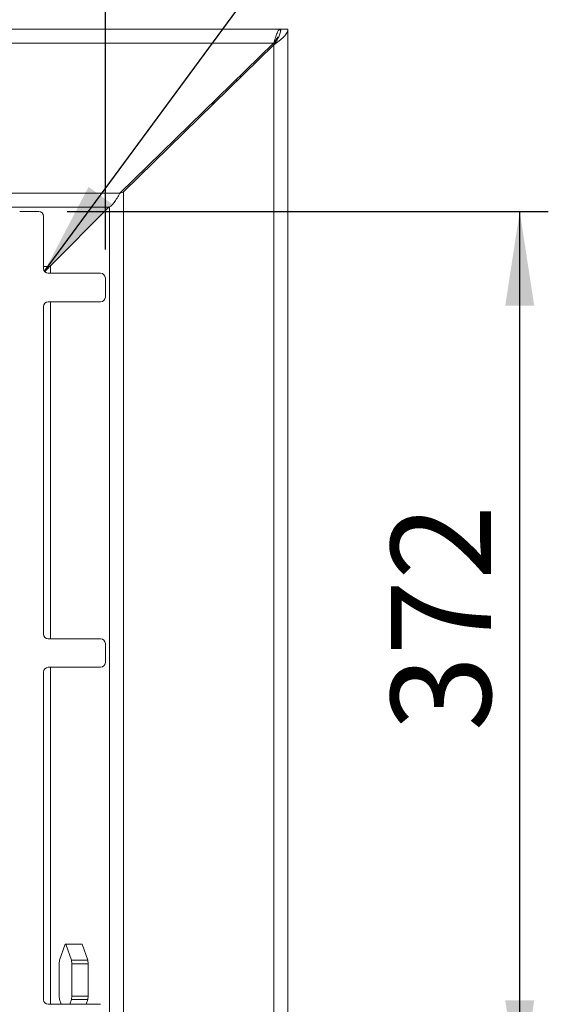
# Paper-space layout 'Blatt2' of a CAD drawing. Units: millimetres. Extents: x 5 to 415, y 5 to 292.
# Drawn here: x 149 to 168, y 113 to 147 of the extents above; entities that cross this region are included whole.
import ezdxf

# ---------------------------------------------------------------- set-up
doc = ezdxf.new("R2010")
doc.units = ezdxf.units.MM
doc.layers.add('BEMAßUNG', color=96, linetype='Continuous')
doc.styles.add('SLDTEXTSTYLE0', font='TXT', dxfattribs={"width": 0.75})
doc.dimstyles.new('SLDDIMSTYLE13', dxfattribs={"dimtxt": 3.5, "dimasz": 3.302, "dimexe": 0, "dimexo": 0.0625, "dimgap": 0.875, "dimtad": 1, "dimdec": 0, "dimlfac": 12, "dimrnd": 1e-09, "dimzin": 12, "dimdsep": 46, "dimtxsty": 'SLDTEXTSTYLE0', "dimsah": 1, "dimcen": 0.09, "dimadec": 0, "dimazin": 3, "dimtfac": 1, "dimtdec": 0, "dimtofl": 0, "dimtmove": 0, "dimatfit": 3, "dimfxl": 0, "dimfrac": 2, "dimtolj": 1, "dimtzin": 12, "dimarcsym": 0})

# ---------------------------------------------------------------- blocks, each defined once
blk = doc.blocks.new('_D_31')
at = {"layer": 'BEMAßUNG'}
for p, q in [((150.915, 140.496), (167.763, 140.496)), ((166.763, 109.537), (166.763, 140.496)), ((150.915, 109.537), (167.763, 109.537))]:
    blk.add_line(p, q, dxfattribs=at)
for points in [[(166.763, 140.496), (166.255, 137.194), (167.271, 137.194)], [(166.763, 109.537), (167.271, 112.839), (166.255, 112.839)]]:
    blk.add_solid(points, dxfattribs=at)
at = {"layer": 'BEMAßUNG', "insert": (162.251, 122.278), "char_height": 3.5, "attachment_point": 1, "rotation": 90, "style": 'SLDTEXTSTYLE0'}
blk.add_mtext('372', dxfattribs=at)
blk = doc.blocks.new('_D_32')
at = {"layer": 'BEMAßUNG'}
for p, q in [((121.29, 139.162), (121.29, 161.391)), ((152.248, 139.162), (152.248, 161.391)), ((121.29, 160.391), (152.248, 160.391))]:
    blk.add_line(p, q, dxfattribs=at)
for points in [[(121.29, 160.391), (124.592, 159.883), (124.592, 160.899)], [(152.248, 160.391), (148.946, 160.899), (148.946, 159.883)]]:
    blk.add_solid(points, dxfattribs=at)
at = {"layer": 'BEMAßUNG', "insert": (134.335, 164.902), "char_height": 3.5, "attachment_point": 1, "style": 'SLDTEXTSTYLE0'}
blk.add_mtext('372', dxfattribs=at)

psp = doc.layouts.new('Blatt2')

# ---------------------------------------------------------------- linework, layer by layer
at = {"color": 7, "linetype": 'Continuous', "lineweight": 15}
for p, q in [((21.40716, 146.89156), (158.37996, 146.89156)), ((158.37996, 146.78771), (158.37996, 146.89156)), ((158.37996, 146.80558), (158.39407, 146.88981)), ((158.39407, 146.88981), (158.64407, 146.88981)), ((158.64407, 71.89312), (158.64407, 146.88981)), ((21.64383, 146.39156), (158.14329, 146.39156)), ((158.14329, 146.39156), (152.7502, 141.13146)), ((152.88356, 141.189), (158.14407, 146.33898)), ((158.14407, 72.44396), (158.14407, 146.33898)), ((156.87824, 145.09975), (156.81882, 145.09975)), ((157.00593, 145.22475), (156.94698, 145.22475)), ((156.01877, 144.25834), (156.01877, 144.31943)), ((156.06324, 144.36279), (156.06324, 144.30187)), ((152.88356, 141.189), (152.74984, 141.13081)), ((152.88356, 77.59393), (152.88356, 141.189)), ((27.03692, 141.13146), (152.7502, 141.13146)), ((152.37496, 140.6414), (27.41216, 140.6414)), ((149.91514, 140.49554), (149.24847, 140.49554)), ((150.30344, 138.56988), (152.37496, 140.6414)), ((150.08181, 138.49554), (150.08181, 140.32888)), ((152.0818, 138.32888), (150.24847, 138.32888)), ((152.24847, 137.49554), (152.24847, 138.16221)), ((150.08181, 125.68304), (150.08181, 137.16221)), ((150.24847, 137.32888), (152.0818, 137.32888)), ((152.0818, 125.51638), (150.24847, 125.51638)), ((152.24847, 124.68304), (152.24847, 125.34971)), ((150.08181, 112.87054), (150.08181, 124.34971)), ((150.24847, 124.51638), (152.0818, 124.51638)), ((150.83554, 114.81542), (150.64095, 114.24923)), ((150.86418, 114.81542), (150.83554, 114.81542)), ((151.05877, 114.24923), (150.86418, 114.81542)), ((151.43591, 114.81542), (150.86418, 114.81542)), ((151.6305, 114.24923), (151.43591, 114.81542)), ((150.64095, 114.24923), (150.62663, 114.12423)), ((151.07309, 114.12423), (151.05877, 114.24923)), ((151.05877, 114.24923), (151.6305, 114.24923)), ((151.6305, 114.24923), (151.64482, 114.12423)), ((150.62663, 114.12423), (150.62663, 112.99186)), ((151.07309, 112.99186), (151.07309, 114.12423)), ((151.64482, 114.12423), (151.07309, 114.12423)), ((151.64482, 112.99186), (151.64482, 114.12423)), ((150.62663, 112.99186), (150.64095, 112.86686)), ((150.64095, 112.86686), (150.69697, 112.70388)), ((151.00276, 112.70388), (151.05877, 112.86686)), ((151.05877, 112.86686), (151.07309, 112.99186)), ((151.6305, 112.86686), (151.05877, 112.86686)), ((151.07309, 112.99186), (151.64482, 112.99186)), ((151.57449, 112.70388), (151.6305, 112.86686)), ((151.64482, 112.99186), (151.6305, 112.86686)), ((152.0818, 112.70388), (150.24847, 112.70388))]:
    psp.add_line(p, q, dxfattribs=at)
at = {"color": 8, "linetype": 'Continuous', "lineweight": 15}
for p, q in [((158.14407, 146.39281), (158.14407, 146.33898)), ((152.3935, 140.65363), (152.3935, 78.12931)), ((150.08181, 138.56988), (150.30344, 138.56988)), ((150.32198, 138.32888), (150.32198, 138.58842)), ((150.32198, 125.51638), (150.32198, 137.32888)), ((150.32198, 112.70388), (150.32198, 124.51638))]:
    psp.add_line(p, q, dxfattribs=at)
at = {"color": 7, "linetype": 'Continuous', "lineweight": 15}
for centre, start, end in [((149.91514, 140.32888), 0, 90), ((150.24847, 138.49554), 180, 270), ((152.08181, 138.16221), 360, 90), ((152.08181, 137.49554), 270, 0), ((150.24847, 137.16221), 90, 180), ((150.24847, 125.68304), 180, 270), ((152.08181, 125.34971), 0, 90), ((152.08181, 124.68304), 270, 0), ((150.24847, 124.34971), 90, 180), ((150.24847, 112.87054), 180, 270)]:
    psp.add_arc(centre, 0.16667, start, end, dxfattribs=at)
for points, knots in [([(158.14329, 146.39156), (158.16302, 146.45708), (158.20246, 146.58811), (158.26162, 146.75339), (158.32079, 146.86901), (158.36024, 146.88404), (158.37996, 146.89156)], [0, 0, 0, 0, 0.24999975, 0.49999811, 0.75000072, 1, 1, 1, 1]), ([(158.64407, 146.88981), (158.63655, 146.84391), (158.62152, 146.7521), (158.5059, 146.61439), (158.34062, 146.47668), (158.20959, 146.38488), (158.14407, 146.33898)], [0, 0, 0, 0, 0.24999862, 0.49999995, 0.75000138, 1, 1, 1, 1]), ([(158.39407, 146.88981), (158.39031, 146.84391), (158.38279, 146.7521), (158.32499, 146.61439), (158.24235, 146.47668), (158.17683, 146.38488), (158.14407, 146.33898)], [0, 0, 0, 0, 0.25000028, 0.49999991, 0.74999972, 1, 1, 1, 1]), ([(158.14329, 146.39156), (158.16302, 146.42449), (158.20246, 146.49035), (158.26162, 146.57039), (158.30231, 146.61695), (158.32328, 146.62335), (158.32452, 146.62372)], [0, 0, 0, 0, 0.32648421, 0.65295586, 0.97944067, 1, 1, 1, 1]), ([(152.37496, 140.6414), (152.40623, 140.65833), (152.46877, 140.69219), (152.56258, 140.80936), (152.65639, 140.95992), (152.71893, 141.07428), (152.7502, 141.13146)], [0, 0, 0, 0, 0.250002289, 0.499999828, 0.75000243, 1, 1, 1, 1]), ([(150.11883, 138.38578), (150.1301, 138.39723), (150.1625, 138.43014), (150.215, 138.47982), (150.26833, 138.53981), (150.29141, 138.55958), (150.30344, 138.56988)], [0, 0, 0, 0, 0.14273736, 0.41037316, 0.69255134, 1, 1, 1, 1])]:
    psp.add_open_spline(points, degree=3, knots=knots, dxfattribs=at)
at = {"layer": 'BEMAßUNG'}
psp.add_line((150.11358, 138.39765), (162.27681, 154.93062), dxfattribs=at)
psp.add_solid([(150.11358, 138.39765), (152.47954, 140.75636), (151.66116, 141.35844)], dxfattribs=at)

# ---------------------------------------------------------------- dimensions: what is measured, and where the dimension line sits
dim = psp.add_linear_dim(base=(152.24847, 160.39052), p1=(121.29014, 138.16221), p2=(152.24847, 138.16221), dimstyle='SLDDIMSTYLE13', dxfattribs=at)
dim.commit()
dim.dimension.update_dxf_attribs({"geometry": '_D_32', "text_midpoint": (138.21392, 160.39052), "dimtype": 160})
dim = psp.add_linear_dim(base=(166.76316, 140.49554), p1=(149.91514, 109.53721), p2=(149.91514, 140.49554), angle=90, dimstyle='SLDDIMSTYLE13', dxfattribs=at)
dim.commit()
dim.dimension.update_dxf_attribs({"geometry": '_D_31', "text_midpoint": (166.76316, 126.15692), "dimtype": 160})

doc.saveas('drawing.dxf')
